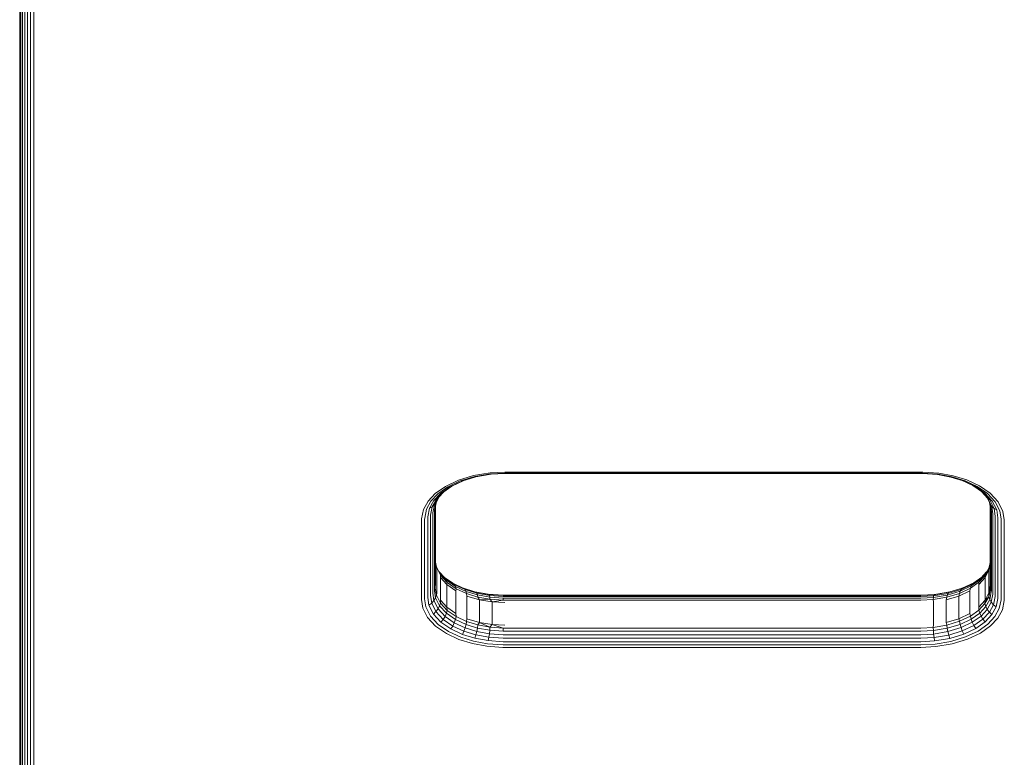
# Model space of a CAD drawing. Units: millimetres. Extents: x -2857 to 578302, y -2206 to 596964.
# Drawn here: x 103 to 387, y 1523 to 1736 of the extents above; entities that cross this region are included whole.
import ezdxf

# ---------------------------------------------------------------- set-up
doc = ezdxf.new("R2010")
doc.units = ezdxf.units.MM
doc.layers.add('Контур', color=7, linetype='Continuous', lineweight=15)

msp = doc.modelspace()

# ---------------------------------------------------------------- linework, layer by layer
at = {"layer": 'Контур'}
for p, q in [((103.208, 1101.551), (103.208, 2447.817)), ((103.293, 2424.951), (103.293, 1386.777)), ((103.561, 2424.188), (103.56, 1386.016)), ((104.025, 2423.454), (104.024, 1385.282)), ((104.674, 2422.8), (104.674, 1384.626)), ((105.473, 1384.095), (105.474, 2422.268)), ((106.368, 1383.715), (106.369, 2421.888)), ((107.299, 1383.496), (107.3, 2421.669)), ((243.209, 1605.234), (238.919, 1605.013)), ((363.209, 1605.234), (243.209, 1605.234)), ((363.209, 1605.234), (363.764, 1605.231)), ((363.764, 1605.231), (368.396, 1604.911)), ((226.032, 1601.105), (229.771, 1602.884)), ((226.695, 1600.95), (230.29, 1602.661)), ((227.334, 1600.969), (230.79, 1602.615)), ((227.904, 1601.18), (231.146, 1602.723)), ((229.771, 1602.884), (234.153, 1604.221)), ((230.29, 1602.661), (234.503, 1603.945)), ((230.79, 1602.615), (234.84, 1603.85)), ((234.153, 1604.221), (238.919, 1605.013)), ((239.085, 1604.708), (234.503, 1603.945)), ((239.244, 1604.582), (234.84, 1603.85)), ((243.209, 1604.921), (239.085, 1604.708)), ((243.209, 1604.786), (239.244, 1604.582)), ((243.209, 1604.921), (363.209, 1604.919)), ((243.209, 1604.786), (363.209, 1604.786)), ((363.209, 1604.919), (363.743, 1604.917)), ((363.209, 1604.786), (363.722, 1604.783)), ((363.722, 1604.783), (368.003, 1604.487)), ((363.743, 1604.917), (368.196, 1604.608)), ((368.003, 1604.487), (371.879, 1603.778)), ((368.196, 1604.608), (372.228, 1603.871)), ((368.396, 1604.911), (372.59, 1604.144)), ((371.879, 1603.778), (375.466, 1602.677)), ((372.228, 1603.871), (375.959, 1602.726)), ((372.59, 1604.144), (376.471, 1602.953)), ((375.114, 1602.785), (378.258, 1601.327)), ((375.466, 1602.677), (378.819, 1601.122)), ((375.959, 1602.726), (379.446, 1601.108)), ((376.471, 1602.953), (380.099, 1601.269)), ((223.098, 1599.023), (226.032, 1601.105)), ((223.875, 1598.949), (226.695, 1600.95)), ((224.037, 1597.853), (225.654, 1599.584)), ((224.623, 1599.047), (227.334, 1600.969)), ((225.29, 1599.326), (227.904, 1601.18)), ((227.334, 1600.969), (227.904, 1601.18)), ((378.258, 1601.327), (381.024, 1599.416)), ((378.819, 1601.122), (378.258, 1601.327)), ((378.819, 1601.122), (381.687, 1599.139)), ((379.446, 1601.108), (382.43, 1599.047)), ((380.099, 1601.269), (383.203, 1599.125)), ((380.677, 1599.656), (382.497, 1597.692)), ((219.684, 1594.392), (221.021, 1596.798)), ((220.593, 1594.497), (221.878, 1596.809)), ((221.021, 1596.798), (223.098, 1599.023)), ((221.467, 1594.766), (222.703, 1596.99)), ((221.878, 1596.809), (223.875, 1598.949)), ((222.248, 1595.199), (223.439, 1597.342)), ((222.703, 1596.99), (224.623, 1599.047)), ((222.703, 1596.99), (223.439, 1597.342)), ((222.882, 1595.774), (224.037, 1597.853)), ((223.131, 1594.965), (223.509, 1596.764)), ((223.335, 1596.45), (224.228, 1598.057)), ((223.439, 1597.342), (225.29, 1599.326)), ((223.439, 1597.342), (224.037, 1597.853)), ((224.623, 1599.047), (225.29, 1599.326)), ((381.024, 1599.416), (383.099, 1597.176)), ((381.687, 1599.139), (381.024, 1599.416)), ((381.687, 1599.139), (383.84, 1596.816)), ((383.235, 1596.016), (382.256, 1597.952)), ((382.43, 1599.047), (384.67, 1596.63)), ((383.691, 1595.329), (382.497, 1597.692)), ((383.099, 1597.176), (382.497, 1597.692)), ((384.33, 1594.741), (383.099, 1597.176)), ((383.84, 1596.816), (383.099, 1597.176)), ((383.203, 1599.125), (385.532, 1596.611)), ((385.117, 1594.291), (383.84, 1596.816)), ((385.999, 1594.001), (384.67, 1596.63)), ((386.914, 1593.878), (385.532, 1596.611)), ((219.125, 1591.736), (219.684, 1594.392)), ((220.056, 1591.942), (220.593, 1594.497)), ((220.951, 1592.311), (221.467, 1594.766)), ((221.467, 1594.766), (222.248, 1595.199)), ((221.75, 1592.832), (222.248, 1595.199)), ((222.248, 1595.199), (222.882, 1595.774)), ((222.4, 1593.478), (222.882, 1595.774)), ((222.858, 1593.937), (222.864, 1594.205)), ((222.858, 1570.994), (222.858, 1593.937)), ((222.864, 1594.205), (223.335, 1596.45)), ((223.131, 1594.965), (222.864, 1594.205)), ((222.882, 1595.774), (223.335, 1596.45)), ((223.126, 1594.7), (223.131, 1594.965)), ((223.126, 1571.756), (223.126, 1594.7)), ((223.209, 1572.501), (223.209, 1595.337)), ((383.293, 1594.7), (383.02, 1596.441)), ((383.209, 1595.234), (383.209, 1572.501)), ((383.235, 1596.016), (383.691, 1595.329)), ((383.56, 1593.937), (383.235, 1596.016)), ((383.293, 1594.7), (383.293, 1571.756)), ((383.56, 1593.937), (383.56, 1570.994)), ((383.691, 1595.329), (384.33, 1594.741)), ((384.024, 1593.203), (383.691, 1595.329)), ((384.33, 1594.741), (385.117, 1594.291)), ((384.674, 1592.549), (384.33, 1594.741)), ((385.473, 1592.017), (385.117, 1594.291)), ((386.369, 1591.636), (385.999, 1594.001)), ((387.299, 1591.417), (386.914, 1593.878)), ((219.119, 1591.417), (219.125, 1591.736)), ((219.119, 1568.474), (219.119, 1591.417)), ((220.049, 1591.636), (220.056, 1591.942)), ((220.049, 1568.693), (220.049, 1591.636)), ((220.945, 1592.017), (220.951, 1592.311)), ((220.945, 1569.073), (220.945, 1592.017)), ((221.745, 1592.549), (221.75, 1592.832)), ((221.745, 1569.606), (221.745, 1592.549)), ((222.394, 1593.203), (222.4, 1593.478)), ((222.394, 1570.26), (222.394, 1593.203)), ((384.024, 1593.203), (384.024, 1570.26)), ((384.674, 1592.549), (384.674, 1569.606)), ((385.473, 1592.017), (385.473, 1569.073)), ((386.369, 1591.636), (386.369, 1568.693)), ((387.299, 1568.474), (387.299, 1591.417)), ((223.209, 1579.267), (223.447, 1577.749)), ((223.398, 1578.059), (224.351, 1576.174)), ((224.599, 1575.47), (223.447, 1577.749)), ((223.543, 1576.968), (223.447, 1577.749)), ((223.543, 1576.968), (223.543, 1570.414)), ((382.821, 1577.319), (381.707, 1575.314)), ((381.805, 1574.831), (382.821, 1577.319)), ((382.875, 1576.968), (381.805, 1574.831)), ((382.909, 1577.736), (381.954, 1576.017)), ((383.209, 1579.163), (382.821, 1577.319)), ((382.875, 1576.968), (382.821, 1577.319)), ((383.209, 1579.055), (382.875, 1576.968)), ((382.875, 1570.414), (382.875, 1576.968)), ((225.934, 1574.636), (224.162, 1576.547)), ((224.599, 1575.47), (224.351, 1576.174)), ((226.319, 1574.05), (224.351, 1576.174)), ((226.541, 1573.374), (224.599, 1575.47)), ((224.613, 1574.831), (224.599, 1575.47)), ((226.469, 1572.777), (224.613, 1574.831)), ((224.613, 1574.831), (224.613, 1568.279)), ((228.16, 1573.173), (225.742, 1574.843)), ((226.319, 1574.05), (225.934, 1574.636)), ((228.615, 1572.783), (225.934, 1574.636)), ((228.941, 1572.239), (226.319, 1574.05)), ((226.541, 1573.374), (226.319, 1574.05)), ((380.199, 1574.136), (377.72, 1572.378)), ((380.586, 1574.723), (378.051, 1572.925)), ((380.767, 1574.917), (378.514, 1573.319)), ((381.805, 1574.831), (379.949, 1572.777)), ((381.707, 1575.314), (379.975, 1573.458)), ((379.975, 1573.458), (380.199, 1574.136)), ((381.954, 1576.017), (380.199, 1574.136)), ((380.199, 1574.136), (380.586, 1574.723)), ((382.19, 1576.442), (380.586, 1574.723)), ((381.707, 1575.314), (381.954, 1576.017)), ((381.805, 1574.831), (381.707, 1575.314)), ((381.805, 1568.279), (381.805, 1574.831)), ((223.126, 1571.756), (223.447, 1569.704)), ((226.469, 1572.777), (226.541, 1573.374)), ((229.067, 1570.944), (226.469, 1572.777)), ((226.469, 1572.777), (226.469, 1566.224)), ((229.128, 1571.586), (226.541, 1573.374)), ((231.393, 1571.672), (228.16, 1573.173)), ((228.615, 1572.783), (228.16, 1573.173)), ((228.941, 1572.239), (228.615, 1572.783)), ((231.75, 1571.329), (228.615, 1572.783)), ((229.128, 1571.586), (228.941, 1572.239)), ((232.006, 1570.818), (228.941, 1572.239)), ((229.067, 1570.944), (229.128, 1571.586)), ((232.153, 1570.183), (229.128, 1571.586)), ((234.539, 1570.72), (231.298, 1571.716)), ((234.851, 1570.611), (231.393, 1571.672)), ((231.75, 1571.329), (231.393, 1571.672)), ((232.006, 1570.818), (231.75, 1571.329)), ((235.104, 1570.299), (231.75, 1571.329)), ((374.82, 1571.387), (371.034, 1570.233)), ((375.183, 1571.732), (371.278, 1570.542)), ((375.272, 1571.775), (371.579, 1570.649)), ((377.53, 1571.724), (374.412, 1570.239)), ((377.72, 1572.378), (374.562, 1570.874)), ((374.562, 1570.874), (374.82, 1571.387)), ((378.051, 1572.925), (374.82, 1571.387)), ((374.82, 1571.387), (375.183, 1571.732)), ((378.514, 1573.319), (375.183, 1571.732)), ((377.351, 1570.944), (377.53, 1571.724)), ((379.975, 1573.458), (377.53, 1571.724)), ((377.53, 1571.724), (377.72, 1572.378)), ((377.72, 1572.378), (378.051, 1572.925)), ((378.051, 1572.925), (378.514, 1573.319)), ((379.949, 1572.777), (379.975, 1573.458)), ((379.949, 1566.224), (379.949, 1572.777)), ((383.287, 1571.49), (382.821, 1569.276)), ((383.209, 1572.501), (382.875, 1570.414)), ((382.875, 1570.414), (383.287, 1571.49)), ((383.293, 1571.756), (383.287, 1571.49)), ((383.555, 1570.725), (383.287, 1571.49)), ((219.119, 1568.474), (219.504, 1566.013)), ((220.049, 1568.693), (220.42, 1566.328)), ((220.945, 1569.073), (221.301, 1566.799)), ((221.745, 1569.606), (222.088, 1567.413)), ((222.394, 1570.26), (222.727, 1568.135)), ((223.183, 1568.915), (222.727, 1568.135)), ((222.858, 1570.994), (223.183, 1568.915)), ((223.447, 1569.704), (223.183, 1568.915)), ((223.183, 1568.915), (224.351, 1566.605)), ((223.543, 1570.414), (223.447, 1569.704)), ((224.599, 1567.425), (223.447, 1569.704)), ((224.613, 1568.279), (224.599, 1567.425)), ((226.469, 1566.224), (224.613, 1568.279)), ((229.067, 1570.944), (229.067, 1564.39)), ((235.284, 1569.811), (232.006, 1570.818)), ((232.153, 1570.183), (232.006, 1570.818)), ((235.388, 1569.189), (232.153, 1570.183)), ((232.265, 1569.453), (232.153, 1570.183)), ((235.847, 1568.389), (232.265, 1569.453)), ((232.265, 1569.453), (232.265, 1562.9)), ((234.851, 1570.611), (234.539, 1570.72)), ((238.415, 1570.012), (234.539, 1570.72)), ((235.104, 1570.299), (234.851, 1570.611)), ((238.587, 1569.928), (234.851, 1570.611)), ((235.284, 1569.811), (235.104, 1570.299)), ((238.727, 1569.637), (235.104, 1570.299)), ((235.388, 1569.189), (235.284, 1569.811)), ((238.827, 1569.162), (235.284, 1569.811)), ((238.885, 1568.551), (235.388, 1569.189)), ((235.847, 1568.389), (235.388, 1569.189)), ((235.847, 1568.389), (238.885, 1568.551)), ((239.57, 1567.775), (235.847, 1568.389)), ((235.847, 1568.389), (235.847, 1561.835)), ((238.587, 1569.928), (238.415, 1570.012)), ((242.696, 1569.715), (238.415, 1570.012)), ((242.715, 1569.642), (238.587, 1569.928)), ((238.727, 1569.637), (238.587, 1569.928)), ((238.827, 1569.162), (238.727, 1569.637)), ((242.73, 1569.36), (238.727, 1569.637)), ((242.74, 1568.893), (238.827, 1569.162)), ((238.885, 1568.551), (238.827, 1569.162)), ((242.746, 1568.284), (238.885, 1568.551)), ((239.57, 1567.775), (238.885, 1568.551)), ((239.57, 1567.775), (242.746, 1568.284)), ((243.209, 1569.713), (242.696, 1569.715)), ((243.209, 1569.64), (242.715, 1569.642)), ((243.209, 1569.357), (242.73, 1569.36)), ((242.74, 1568.893), (242.746, 1568.284)), ((243.209, 1568.889), (242.74, 1568.893)), ((243.209, 1568.28), (242.746, 1568.284)), ((363.209, 1569.713), (243.209, 1569.713)), ((363.209, 1569.639), (243.209, 1569.64)), ((363.209, 1569.357), (243.209, 1569.357)), ((363.209, 1568.889), (243.209, 1568.889)), ((363.209, 1568.28), (243.209, 1568.28)), ((363.209, 1569.713), (367.174, 1569.917)), ((363.209, 1569.639), (367.031, 1569.836)), ((363.209, 1569.357), (366.916, 1569.547)), ((363.209, 1568.889), (366.833, 1569.076)), ((363.209, 1568.28), (366.785, 1568.464)), ((370.759, 1569.126), (366.785, 1568.464)), ((366.785, 1568.464), (366.833, 1569.076)), ((366.848, 1567.775), (366.785, 1568.464)), ((366.833, 1569.076), (370.86, 1569.746)), ((366.833, 1569.076), (366.916, 1569.547)), ((366.916, 1569.547), (371.034, 1570.233)), ((366.916, 1569.547), (367.031, 1569.836)), ((367.031, 1569.836), (371.278, 1570.542)), ((367.031, 1569.836), (367.174, 1569.917)), ((367.174, 1569.917), (371.579, 1570.649)), ((374.153, 1569.453), (370.571, 1568.389)), ((370.571, 1568.389), (370.759, 1569.126)), ((370.571, 1568.389), (370.571, 1561.835)), ((374.412, 1570.239), (370.759, 1569.126)), ((370.759, 1569.126), (370.86, 1569.746)), ((374.562, 1570.874), (370.86, 1569.746)), ((370.86, 1569.746), (371.034, 1570.233)), ((371.034, 1570.233), (371.278, 1570.542)), ((371.278, 1570.542), (371.579, 1570.649)), ((377.351, 1570.944), (374.153, 1569.453)), ((374.153, 1569.453), (374.412, 1570.239)), ((374.153, 1562.899), (374.153, 1569.453)), ((374.412, 1570.239), (374.562, 1570.874)), ((377.351, 1564.39), (377.351, 1570.944)), ((381.805, 1568.279), (379.949, 1566.224)), ((382.821, 1569.276), (381.707, 1567.27)), ((381.805, 1568.279), (381.707, 1567.27)), ((382.875, 1570.414), (381.805, 1568.279)), ((381.805, 1568.279), (382.821, 1569.276)), ((383.083, 1568.48), (381.954, 1566.448)), ((382.875, 1570.414), (382.821, 1569.276)), ((382.821, 1569.276), (383.083, 1568.48)), ((383.555, 1570.725), (383.083, 1568.48)), ((383.536, 1567.689), (383.083, 1568.48)), ((384.019, 1569.985), (383.536, 1567.689)), ((383.56, 1570.994), (383.555, 1570.725)), ((384.024, 1570.26), (384.019, 1569.985)), ((384.668, 1569.321), (384.17, 1566.954)), ((384.674, 1569.606), (384.668, 1569.321)), ((385.467, 1568.779), (384.951, 1566.323)), ((385.473, 1569.073), (385.467, 1568.779)), ((386.362, 1568.387), (385.826, 1565.832)), ((386.369, 1568.693), (386.362, 1568.387)), ((387.299, 1568.474), (387.293, 1568.155)), ((219.504, 1566.013), (220.886, 1563.28)), ((220.42, 1566.328), (221.748, 1563.7)), ((222.088, 1567.413), (221.301, 1566.799)), ((221.301, 1566.799), (222.578, 1564.272)), ((222.727, 1568.135), (222.088, 1567.413)), ((222.088, 1567.413), (223.319, 1564.977)), ((222.727, 1568.135), (223.921, 1565.771)), ((223.319, 1564.977), (223.921, 1565.771)), ((223.921, 1565.771), (224.351, 1566.605)), ((225.934, 1563.6), (223.921, 1565.771)), ((224.599, 1567.425), (224.351, 1566.605)), ((226.319, 1564.482), (224.351, 1566.605)), ((226.541, 1565.331), (224.599, 1567.425)), ((226.469, 1566.224), (226.541, 1565.331)), ((229.067, 1564.39), (226.469, 1566.224)), ((243.209, 1567.583), (239.57, 1567.775)), ((239.57, 1567.775), (239.57, 1561.222)), ((366.848, 1567.775), (366.848, 1561.222)), ((379.975, 1565.415), (377.53, 1563.679)), ((379.949, 1566.224), (379.975, 1565.415)), ((381.707, 1567.27), (379.975, 1565.415)), ((379.975, 1565.415), (380.199, 1564.568)), ((381.954, 1566.448), (380.199, 1564.568)), ((382.381, 1565.61), (380.586, 1563.688)), ((381.707, 1567.27), (381.954, 1566.448)), ((382.381, 1565.61), (381.954, 1566.448)), ((383.536, 1567.689), (382.381, 1565.61)), ((382.979, 1564.811), (382.381, 1565.61)), ((384.17, 1566.954), (382.979, 1564.811)), ((384.17, 1566.954), (383.536, 1567.689)), ((384.951, 1566.323), (383.716, 1564.1)), ((384.951, 1566.323), (384.17, 1566.954)), ((385.826, 1565.832), (384.54, 1563.52)), ((386.734, 1565.499), (385.398, 1563.093)), ((387.293, 1568.155), (386.734, 1565.499)), ((220.886, 1563.28), (223.215, 1560.767)), ((223.988, 1561.283), (221.748, 1563.7)), ((222.578, 1564.272), (223.319, 1564.977)), ((224.731, 1561.949), (222.578, 1564.272)), ((225.395, 1562.738), (223.319, 1564.977)), ((224.731, 1561.949), (225.395, 1562.738)), ((225.395, 1562.738), (225.934, 1563.6)), ((228.16, 1560.826), (225.395, 1562.738)), ((225.934, 1563.6), (226.319, 1564.482)), ((228.615, 1561.747), (225.934, 1563.6)), ((226.541, 1565.331), (226.319, 1564.482)), ((228.941, 1562.671), (226.319, 1564.482)), ((229.128, 1563.542), (226.541, 1565.331)), ((228.615, 1561.747), (228.941, 1562.671)), ((229.128, 1563.542), (228.941, 1562.671)), ((232.006, 1561.249), (228.941, 1562.671)), ((229.067, 1564.39), (229.128, 1563.542)), ((232.153, 1562.14), (229.128, 1563.542)), ((232.265, 1562.9), (232.153, 1562.14)), ((235.847, 1561.835), (232.265, 1562.9)), ((374.153, 1562.899), (370.571, 1561.835)), ((377.351, 1564.39), (374.153, 1562.899)), ((374.153, 1562.899), (374.412, 1562.196)), ((377.53, 1563.679), (374.412, 1562.196)), ((377.72, 1562.81), (374.562, 1561.306)), ((377.351, 1564.39), (377.53, 1563.679)), ((377.53, 1563.679), (377.72, 1562.81)), ((380.199, 1564.568), (377.72, 1562.81)), ((378.051, 1561.89), (377.72, 1562.81)), ((380.586, 1563.688), (378.051, 1561.89)), ((381.128, 1562.827), (378.514, 1560.973)), ((380.586, 1563.688), (380.199, 1564.568)), ((381.128, 1562.827), (380.586, 1563.688)), ((382.979, 1564.811), (381.128, 1562.827)), ((381.796, 1562.043), (381.128, 1562.827)), ((383.716, 1564.1), (381.796, 1562.043)), ((384.54, 1563.52), (382.543, 1561.381)), ((383.716, 1564.1), (382.979, 1564.811)), ((385.398, 1563.093), (383.32, 1560.867)), ((223.215, 1560.767), (226.319, 1558.622)), ((226.972, 1559.221), (223.988, 1561.283)), ((227.6, 1559.967), (224.731, 1561.949)), ((227.6, 1559.967), (228.16, 1560.826)), ((230.953, 1558.413), (227.6, 1559.967)), ((228.16, 1560.826), (228.615, 1561.747)), ((231.393, 1559.327), (228.16, 1560.826)), ((231.75, 1560.293), (228.615, 1561.747)), ((231.393, 1559.327), (231.75, 1560.293)), ((231.75, 1560.293), (232.006, 1561.249)), ((235.104, 1559.264), (231.75, 1560.293)), ((232.153, 1562.14), (232.006, 1561.249)), ((235.284, 1560.243), (232.006, 1561.249)), ((235.388, 1561.146), (232.153, 1562.14)), ((235.104, 1559.264), (235.284, 1560.243)), ((235.388, 1561.146), (235.284, 1560.243)), ((238.827, 1559.595), (235.284, 1560.243)), ((235.847, 1561.835), (235.388, 1561.146)), ((238.885, 1560.506), (235.388, 1561.146)), ((235.847, 1561.835), (238.885, 1560.506)), ((239.57, 1561.222), (235.847, 1561.835)), ((238.885, 1560.506), (238.827, 1559.595)), ((239.57, 1561.222), (238.885, 1560.506)), ((242.746, 1560.239), (238.885, 1560.506)), ((239.57, 1561.222), (242.746, 1560.239)), ((243.209, 1561.03), (239.57, 1561.222)), ((242.74, 1559.324), (242.746, 1560.239)), ((243.209, 1560.237), (242.746, 1560.239)), ((363.209, 1560.237), (243.209, 1560.237)), ((363.209, 1560.237), (366.785, 1560.421)), ((366.848, 1561.222), (366.785, 1560.421)), ((366.785, 1560.421), (370.759, 1561.081)), ((366.785, 1560.421), (366.833, 1559.508)), ((366.833, 1559.508), (370.86, 1560.177)), ((370.571, 1561.835), (370.759, 1561.081)), ((374.412, 1562.196), (370.759, 1561.081)), ((370.759, 1561.081), (370.86, 1560.177)), ((374.562, 1561.306), (370.86, 1560.177)), ((371.034, 1559.197), (370.86, 1560.177)), ((374.82, 1560.351), (371.034, 1559.197)), ((374.412, 1562.196), (374.562, 1561.306)), ((374.82, 1560.351), (374.562, 1561.306)), ((378.051, 1561.89), (374.82, 1560.351)), ((375.183, 1559.387), (374.82, 1560.351)), ((378.514, 1560.973), (375.183, 1559.387)), ((379.084, 1560.12), (375.629, 1558.474)), ((378.514, 1560.973), (378.051, 1561.89)), ((379.084, 1560.12), (378.514, 1560.973)), ((381.796, 1562.043), (379.084, 1560.12)), ((382.543, 1561.381), (379.723, 1559.38)), ((383.32, 1560.867), (380.387, 1558.787)), ((226.319, 1558.622), (229.947, 1556.938)), ((230.459, 1557.604), (226.972, 1559.221)), ((229.947, 1556.938), (233.828, 1555.747)), ((234.19, 1556.457), (230.459, 1557.604)), ((230.953, 1558.413), (231.393, 1559.327)), ((234.539, 1557.311), (230.953, 1558.413)), ((234.851, 1558.265), (231.393, 1559.327)), ((234.539, 1557.311), (234.851, 1558.265)), ((238.415, 1556.603), (234.539, 1557.311)), ((234.851, 1558.265), (235.104, 1559.264)), ((238.587, 1557.583), (234.851, 1558.265)), ((238.727, 1558.601), (235.104, 1559.264)), ((238.415, 1556.603), (238.587, 1557.583)), ((238.587, 1557.583), (238.727, 1558.601)), ((242.715, 1557.297), (238.587, 1557.583)), ((238.727, 1558.601), (238.827, 1559.595)), ((242.73, 1558.324), (238.727, 1558.601)), ((242.74, 1559.324), (238.827, 1559.595)), ((243.209, 1557.294), (242.715, 1557.297)), ((243.209, 1558.321), (242.73, 1558.324)), ((243.209, 1559.321), (242.74, 1559.324)), ((363.209, 1559.321), (243.209, 1559.321)), ((363.209, 1558.321), (243.209, 1558.321)), ((363.209, 1557.294), (243.209, 1557.294)), ((363.209, 1559.321), (366.833, 1559.508)), ((363.209, 1558.321), (366.916, 1558.512)), ((363.209, 1557.294), (367.031, 1557.49)), ((366.916, 1558.512), (366.833, 1559.508)), ((366.916, 1558.512), (371.034, 1559.197)), ((367.031, 1557.49), (366.916, 1558.512)), ((367.031, 1557.49), (371.278, 1558.197)), ((367.174, 1556.507), (367.031, 1557.49)), ((367.174, 1556.507), (371.579, 1557.24)), ((371.278, 1558.197), (371.034, 1559.197)), ((375.183, 1559.387), (371.278, 1558.197)), ((371.579, 1557.24), (371.278, 1558.197)), ((375.629, 1558.474), (371.579, 1557.24)), ((376.128, 1557.668), (371.915, 1556.384)), ((376.647, 1557.006), (372.265, 1555.67)), ((375.629, 1558.474), (375.183, 1559.387)), ((379.723, 1559.38), (376.128, 1557.668)), ((380.387, 1558.787), (376.647, 1557.006)), ((233.828, 1555.747), (238.022, 1554.98)), ((238.222, 1555.721), (234.19, 1556.457)), ((242.654, 1554.661), (238.022, 1554.98)), ((242.676, 1555.412), (238.222, 1555.721)), ((242.696, 1556.306), (238.415, 1556.603)), ((243.209, 1554.657), (242.654, 1554.661)), ((243.209, 1555.409), (242.676, 1555.412)), ((243.209, 1556.304), (242.696, 1556.306)), ((363.209, 1556.304), (243.209, 1556.304)), ((363.209, 1555.409), (243.209, 1555.409)), ((363.209, 1554.657), (243.209, 1554.657)), ((363.209, 1556.304), (367.174, 1556.507)), ((363.209, 1555.409), (367.333, 1555.621)), ((363.209, 1554.657), (367.499, 1554.877)), ((367.333, 1555.621), (371.915, 1556.384)), ((372.265, 1555.67), (367.499, 1554.877))]:
    msp.add_line(p, q, dxfattribs=at)

doc.saveas('drawing.dxf')
